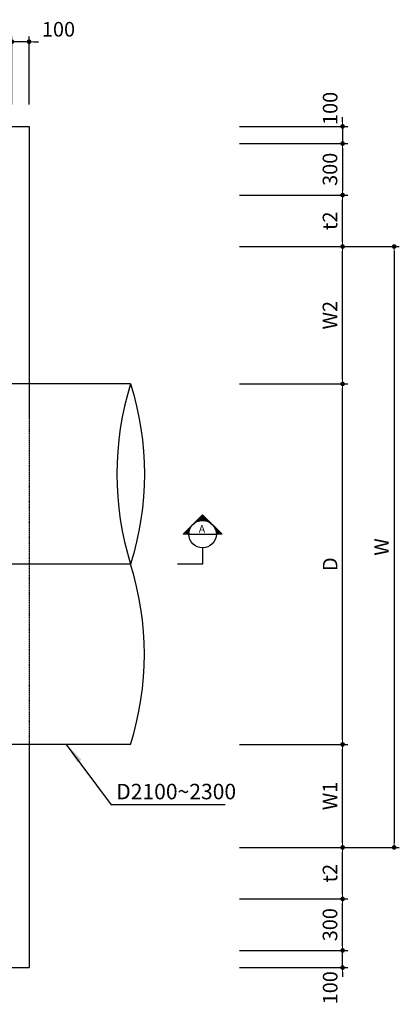
# Model space of a CAD drawing. Units: inches. Extents: x 1371313 to 1447523, y -496947 to -102444.
# Drawn here: x 1380007 to 1382217, y -379866 to -374130 of the extents above; entities that cross this region are included whole.
import ezdxf

# ---------------------------------------------------------------- set-up
doc = ezdxf.new("R2010")
doc.units = ezdxf.units.IN
doc.header["$MEASUREMENT"] = 0
for name, pattern in [('CEN', [12, 5.5, -0.5, 0, -0.5, 5.5]), ('CENTER2', [1.125, 0.75, -0.125, 0.125, -0.125]), ('HIDDEN', [0.375, 0.25, -0.125])]:
    doc.linetypes.add(name, pattern=pattern)
for name, color, linetype in [('1', 1, 'Continuous'), ('1-2', 1, 'CEN'), ('3', 2, 'Continuous'), ('4', 4, 'Continuous')]:
    doc.layers.add(name, color=color, linetype=linetype)
doc.layers.add('WA-DIM', color=1, linetype='Continuous', lineweight=20)
doc.styles.add('굴림체', font='GulimChe.ttf')
doc.dimstyles.new('DOT-100', dxfattribs={"dimtxt": 85, "dimasz": 27, "dimexe": 30, "dimexo": 0, "dimgap": 30, "dimtad": 1, "dimdec": 0, "dimdsep": 46, "dimtxsty": '굴림체', "dimblk": 'DOT', "dimcen": 0, "dimclrd": 256, "dimclre": 256, "dimclrt": 2, "dimadec": 0, "dimazin": 0, "dimtfac": 0.4, "dimtdec": 0, "dimtix": 1, "dimtmove": 2, "dimatfit": 3, "dimldrblk": 'DOT', "dimfxl": 1, "dimtvp": 120, "dimtolj": 1, "dimarcsym": 0})

# ---------------------------------------------------------------- blocks, each defined once
blk = doc.blocks.new('DOT')
at = {"color": 0, "linetype": 'ByBlock'}
blk.add_line((-0.5, 0), (-1, 0), dxfattribs=at)
at = {"color": 0, "linetype": 'ByBlock', "const_width": 0.5}
blk.add_lwpolyline([(-0.25, 0, 1), (0.25, 0, 1)], format="xyb", close=True, dxfattribs=at)
blk = doc.blocks.new('*D1147')
at = {"layer": 'Defpoints', "color": 0, "linetype": 'Continuous', "transparency": 16777216}
for p in [(1381287.3, -375451.9), (1381287.3, -378951.9), (1382187.3, -378951.9)]:
    blk.add_point(p, dxfattribs=at)
at = {"layer": 'WA-DIM', "linetype": 'Continuous', "lineweight": -2, "transparency": 16777216}
for p, q in [((1381287.3, -375451.9), (1382217.3, -375451.9)), ((1382187.3, -375478.9), (1382187.3, -378924.9)), ((1381287.3, -378951.9), (1382217.3, -378951.9))]:
    blk.add_line(p, q, dxfattribs=at)
at = {"layer": 'WA-DIM', "linetype": 'Continuous', "lineweight": -2, "transparency": 16777216, "xscale": 27, "yscale": 27, "zscale": 27}
for p, rotation in [((1382187.3, -375451.9), 90), ((1382187.3, -378951.9), 270)]:
    blk.add_blockref('DOT', p, dxfattribs=dict(at, rotation=rotation))
at = {"layer": 'WA-DIM', "color": 2, "linetype": 'Continuous', "transparency": 16777216, "insert": (1382113.7, -377201.9), "char_height": 85, "attachment_point": 5, "rotation": 90, "style": '굴림체'}
blk.add_mtext('\\A1;W', dxfattribs=at)
blk = doc.blocks.new('*D1148')
at = {"layer": 'Defpoints', "color": 0, "linetype": 'Continuous', "transparency": 16777216}
for p in [(1381287.3, -376251.9), (1381887.3, -376251.9), (1381287.3, -378351.9)]:
    blk.add_point(p, dxfattribs=at)
at = {"layer": 'WA-DIM', "linetype": 'Continuous', "lineweight": -2, "transparency": 16777216}
for p, q in [((1381287.3, -376251.9), (1381917.3, -376251.9)), ((1381887.3, -378324.9), (1381887.3, -376278.9)), ((1381287.3, -378351.9), (1381917.3, -378351.9))]:
    blk.add_line(p, q, dxfattribs=at)
at = {"layer": 'WA-DIM', "linetype": 'Continuous', "lineweight": -2, "transparency": 16777216, "xscale": 27, "yscale": 27, "zscale": 27}
for p, rotation in [((1381887.3, -376251.9), 90), ((1381887.3, -378351.9), 270)]:
    blk.add_blockref('DOT', p, dxfattribs=dict(at, rotation=rotation))
at = {"layer": 'WA-DIM', "color": 2, "linetype": 'Continuous', "transparency": 16777216, "insert": (1381814.8, -377301.9), "char_height": 85, "attachment_point": 5, "rotation": 90, "style": '굴림체'}
blk.add_mtext('\\A1;D', dxfattribs=at)
blk = doc.blocks.new('*D1149')
at = {"layer": 'Defpoints', "color": 0, "linetype": 'Continuous', "transparency": 16777216}
for p in [(1381287.3, -378951.9), (1381887.3, -378951.9), (1381287.3, -379251.9)]:
    blk.add_point(p, dxfattribs=at)
at = {"layer": 'WA-DIM', "linetype": 'Continuous', "lineweight": -2, "transparency": 16777216}
for p, q in [((1381287.3, -378951.9), (1381917.3, -378951.9)), ((1381887.3, -379224.9), (1381887.3, -378978.9)), ((1381287.3, -379251.9), (1381917.3, -379251.9))]:
    blk.add_line(p, q, dxfattribs=at)
at = {"layer": 'WA-DIM', "linetype": 'Continuous', "lineweight": -2, "transparency": 16777216, "xscale": 27, "yscale": 27, "zscale": 27}
for p, rotation in [((1381887.3, -378951.9), 90), ((1381887.3, -379251.9), 270)]:
    blk.add_blockref('DOT', p, dxfattribs=dict(at, rotation=rotation))
at = {"layer": 'WA-DIM', "color": 2, "linetype": 'Continuous', "transparency": 16777216, "insert": (1381813.8, -379101.9), "char_height": 85, "attachment_point": 5, "rotation": 90, "style": '굴림체'}
blk.add_mtext('\\A1;t2', dxfattribs=at)
blk = doc.blocks.new('*D1150')
at = {"layer": 'Defpoints', "color": 0, "linetype": 'Continuous', "transparency": 16777216}
for p in [(1381287.3, -378351.9), (1381887.3, -378351.9), (1381287.3, -378951.9)]:
    blk.add_point(p, dxfattribs=at)
at = {"layer": 'WA-DIM', "linetype": 'Continuous', "lineweight": -2, "transparency": 16777216}
for p, q in [((1381287.3, -378351.9), (1381917.3, -378351.9)), ((1381887.3, -378924.9), (1381887.3, -378378.9)), ((1381287.3, -378951.9), (1381917.3, -378951.9))]:
    blk.add_line(p, q, dxfattribs=at)
at = {"layer": 'WA-DIM', "linetype": 'Continuous', "lineweight": -2, "transparency": 16777216, "xscale": 27, "yscale": 27, "zscale": 27}
for p, rotation in [((1381887.3, -378351.9), 90), ((1381887.3, -378951.9), 270)]:
    blk.add_blockref('DOT', p, dxfattribs=dict(at, rotation=rotation))
at = {"layer": 'WA-DIM', "color": 2, "linetype": 'Continuous', "transparency": 16777216, "insert": (1381813.7, -378651.9), "char_height": 85, "attachment_point": 5, "rotation": 90, "style": '굴림체'}
blk.add_mtext('\\A1;W1', dxfattribs=at)
blk = doc.blocks.new('*D1152')
at = {"layer": 'Defpoints', "color": 0, "linetype": 'Continuous', "transparency": 16777216}
for p in [(1381287.3, -375451.9), (1381887.3, -375451.9), (1381287.3, -376251.9)]:
    blk.add_point(p, dxfattribs=at)
at = {"layer": 'WA-DIM', "linetype": 'Continuous', "lineweight": -2, "transparency": 16777216}
for p, q in [((1381287.3, -375451.9), (1381917.3, -375451.9)), ((1381887.3, -376224.9), (1381887.3, -375478.9)), ((1381287.3, -376251.9), (1381917.3, -376251.9))]:
    blk.add_line(p, q, dxfattribs=at)
at = {"layer": 'WA-DIM', "linetype": 'Continuous', "lineweight": -2, "transparency": 16777216, "xscale": 27, "yscale": 27, "zscale": 27}
for p, rotation in [((1381887.3, -375451.9), 90), ((1381887.3, -376251.9), 270)]:
    blk.add_blockref('DOT', p, dxfattribs=dict(at, rotation=rotation))
at = {"layer": 'WA-DIM', "color": 2, "linetype": 'Continuous', "transparency": 16777216, "insert": (1381813.7, -375851.9), "char_height": 85, "attachment_point": 5, "rotation": 90, "style": '굴림체'}
blk.add_mtext('\\A1;W2', dxfattribs=at)
blk = doc.blocks.new('*D1153')
at = {"layer": 'Defpoints', "color": 0, "linetype": 'Continuous', "transparency": 16777216}
for p in [(1381287.3, -375151.9), (1381887.3, -375151.9), (1381287.3, -375451.9)]:
    blk.add_point(p, dxfattribs=at)
at = {"layer": 'WA-DIM', "linetype": 'Continuous', "lineweight": -2, "transparency": 16777216}
for p, q in [((1381287.3, -375151.9), (1381917.3, -375151.9)), ((1381887.3, -375424.9), (1381887.3, -375178.9)), ((1381287.3, -375451.9), (1381917.3, -375451.9))]:
    blk.add_line(p, q, dxfattribs=at)
at = {"layer": 'WA-DIM', "linetype": 'Continuous', "lineweight": -2, "transparency": 16777216, "xscale": 27, "yscale": 27, "zscale": 27}
for p, rotation in [((1381887.3, -375151.9), 90), ((1381887.3, -375451.9), 270)]:
    blk.add_blockref('DOT', p, dxfattribs=dict(at, rotation=rotation))
at = {"layer": 'WA-DIM', "color": 2, "linetype": 'Continuous', "transparency": 16777216, "insert": (1381813.8, -375301.9), "char_height": 85, "attachment_point": 5, "rotation": 90, "style": '굴림체'}
blk.add_mtext('\\A1;t2', dxfattribs=at)
blk = doc.blocks.new('*D1175')
at = {"layer": 'Defpoints', "color": 0, "linetype": 'Continuous', "transparency": 16777216}
for p in [(1379962.2, -374258.7), (1379962.2, -374625.3), (1380062.2, -374625.3)]:
    blk.add_point(p, dxfattribs=at)
at = {"layer": 'WA-DIM', "linetype": 'Continuous', "lineweight": -2, "transparency": 16777216}
for p, q in [((1379935.2, -374258.7), (1379908.2, -374258.7)), ((1379962.2, -374625.3), (1379962.2, -374228.7)), ((1380062.2, -374258.7), (1379962.2, -374258.7)), ((1380062.2, -374625.3), (1380062.2, -374228.7)), ((1380089.2, -374258.7), (1380116.2, -374258.7))]:
    blk.add_line(p, q, dxfattribs=at)
at = {"layer": 'WA-DIM', "linetype": 'Continuous', "lineweight": -2, "transparency": 16777216, "xscale": 27, "yscale": 27, "zscale": 27}
blk.add_blockref('DOT', (1379962.2, -374258.7), dxfattribs=at)
at = {"layer": 'WA-DIM', "linetype": 'Continuous', "lineweight": -2, "transparency": 16777216, "xscale": 27, "yscale": 27, "zscale": 27, "rotation": 180}
blk.add_blockref('DOT', (1380062.2, -374258.7), dxfattribs=at)
at = {"layer": 'WA-DIM', "color": 2, "linetype": 'Continuous', "transparency": 16777216, "insert": (1380233.1, -374186.2), "char_height": 85, "attachment_point": 5, "style": '굴림체'}
blk.add_mtext('\\A1;100', dxfattribs=at)
blk = doc.blocks.new('*D1177')
at = {"layer": 'Defpoints', "color": 0, "linetype": 'Continuous', "transparency": 16777216}
for p in [(1381287.3, -374851.9), (1381287.3, -375151.9), (1381887.3, -375151.9)]:
    blk.add_point(p, dxfattribs=at)
at = {"layer": 'WA-DIM', "linetype": 'Continuous', "lineweight": -2, "transparency": 16777216}
for p, q in [((1381287.3, -374851.9), (1381917.3, -374851.9)), ((1381887.3, -374878.9), (1381887.3, -375124.9)), ((1381287.3, -375151.9), (1381917.3, -375151.9))]:
    blk.add_line(p, q, dxfattribs=at)
at = {"layer": 'WA-DIM', "linetype": 'Continuous', "lineweight": -2, "transparency": 16777216, "xscale": 27, "yscale": 27, "zscale": 27}
for p, rotation in [((1381887.3, -374851.9), 90), ((1381887.3, -375151.9), 270)]:
    blk.add_blockref('DOT', p, dxfattribs=dict(at, rotation=rotation))
at = {"layer": 'WA-DIM', "color": 2, "linetype": 'Continuous', "transparency": 16777216, "insert": (1381813.8, -375001.9), "char_height": 85, "attachment_point": 5, "rotation": 90, "style": '굴림체'}
blk.add_mtext('\\A1;300', dxfattribs=at)
blk = doc.blocks.new('*D1178')
at = {"layer": 'Defpoints', "color": 0, "linetype": 'Continuous', "transparency": 16777216}
for p in [(1381287.3, -374751.9), (1381287.3, -374851.9), (1381887.3, -374851.9)]:
    blk.add_point(p, dxfattribs=at)
at = {"layer": 'WA-DIM', "linetype": 'Continuous', "lineweight": -2, "transparency": 16777216}
for p, q in [((1381887.3, -374724.9), (1381887.3, -374697.9)), ((1381287.3, -374751.9), (1381917.3, -374751.9)), ((1381887.3, -374751.9), (1381887.3, -374851.9)), ((1381287.3, -374851.9), (1381917.3, -374851.9)), ((1381887.3, -374878.9), (1381887.3, -374905.9))]:
    blk.add_line(p, q, dxfattribs=at)
at = {"layer": 'WA-DIM', "linetype": 'Continuous', "lineweight": -2, "transparency": 16777216, "xscale": 27, "yscale": 27, "zscale": 27}
for p, rotation in [((1381887.3, -374751.9), 270), ((1381887.3, -374851.9), 90)]:
    blk.add_blockref('DOT', p, dxfattribs=dict(at, rotation=rotation))
at = {"layer": 'WA-DIM', "color": 2, "linetype": 'Continuous', "transparency": 16777216, "insert": (1381814.8, -374647.2), "char_height": 85, "attachment_point": 5, "rotation": 90, "style": '굴림체'}
blk.add_mtext('\\A1;100', dxfattribs=at)
blk = doc.blocks.new('*D1179')
at = {"layer": 'Defpoints', "color": 0, "linetype": 'Continuous', "transparency": 16777216}
for p in [(1381287.3, -379551.9), (1381887.3, -379551.9), (1381287.3, -379651.9)]:
    blk.add_point(p, dxfattribs=at)
at = {"layer": 'WA-DIM', "linetype": 'Continuous', "lineweight": -2, "transparency": 16777216}
for p, q in [((1381887.3, -379524.9), (1381887.3, -379497.9)), ((1381287.3, -379551.9), (1381917.3, -379551.9)), ((1381887.3, -379651.9), (1381887.3, -379551.9)), ((1381287.3, -379651.9), (1381917.3, -379651.9)), ((1381887.3, -379678.9), (1381887.3, -379705.9))]:
    blk.add_line(p, q, dxfattribs=at)
at = {"layer": 'WA-DIM', "linetype": 'Continuous', "lineweight": -2, "transparency": 16777216, "xscale": 27, "yscale": 27, "zscale": 27}
for p, rotation in [((1381887.3, -379551.9), 270), ((1381887.3, -379651.9), 90)]:
    blk.add_blockref('DOT', p, dxfattribs=dict(at, rotation=rotation))
at = {"layer": 'WA-DIM', "color": 2, "linetype": 'Continuous', "transparency": 16777216, "insert": (1381814.8, -379769.1), "char_height": 85, "attachment_point": 5, "rotation": 90, "style": '굴림체'}
blk.add_mtext('\\A1;100', dxfattribs=at)
blk = doc.blocks.new('*D1180')
at = {"layer": 'Defpoints', "color": 0, "linetype": 'Continuous', "transparency": 16777216}
for p in [(1381287.3, -379251.9), (1381887.3, -379251.9), (1381287.3, -379551.9)]:
    blk.add_point(p, dxfattribs=at)
at = {"layer": 'WA-DIM', "linetype": 'Continuous', "lineweight": -2, "transparency": 16777216}
for p, q in [((1381287.3, -379251.9), (1381917.3, -379251.9)), ((1381887.3, -379524.9), (1381887.3, -379278.9)), ((1381287.3, -379551.9), (1381917.3, -379551.9))]:
    blk.add_line(p, q, dxfattribs=at)
at = {"layer": 'WA-DIM', "linetype": 'Continuous', "lineweight": -2, "transparency": 16777216, "xscale": 27, "yscale": 27, "zscale": 27}
for p, rotation in [((1381887.3, -379251.9), 90), ((1381887.3, -379551.9), 270)]:
    blk.add_blockref('DOT', p, dxfattribs=dict(at, rotation=rotation))
at = {"layer": 'WA-DIM', "color": 2, "linetype": 'Continuous', "transparency": 16777216, "insert": (1381813.8, -379401.9), "char_height": 85, "attachment_point": 5, "rotation": 90, "style": '굴림체'}
blk.add_mtext('\\A1;300', dxfattribs=at)

msp = doc.modelspace()

# ---------------------------------------------------------------- linework, layer by layer
at = {"layer": '1', "color": 2}
for p, q in [((1381072.1, -377013.9), (1380959, -377127)), ((1381074, -377015.8), (1381031.9, -377057.8)), ((1381075.9, -377017.6), (1381039.6, -377053.9)), ((1381077.8, -377019.5), (1381045.9, -377051.4)), ((1381079.7, -377021.4), (1381051.3, -377049.8)), ((1381081.6, -377023.3), (1381056.3, -377048.6)), ((1381083.4, -377047.8), (1381060.8, -377025.2)), ((1381083.4, -377025.2), (1381060.8, -377047.8)), ((1381092.9, -377049.8), (1381064.6, -377021.4)), ((1381085.3, -377027.1), (1381065.1, -377047.3)), ((1381104.6, -377053.9), (1381068.4, -377017.6)), ((1381185.3, -377127), (1381072.1, -377013.9)), ((1381005.4, -377082.9), (1381004.2, -377081.7)), ((1381008.5, -377078.5), (1381008, -377078)), ((1381011.9, -377074.3), (1381011.8, -377074.2)), ((1381019.5, -377066.8), (1381019.3, -377066.7)), ((1381023.6, -377063.4), (1381023.1, -377062.9)), ((1381028, -377060.3), (1381026.9, -377059.1)), ((1381032.7, -377057.4), (1381030.6, -377055.3)), ((1381037.6, -377054.8), (1381034.4, -377051.6)), ((1381042.9, -377052.5), (1381038.2, -377047.8)), ((1381048.5, -377050.6), (1381042, -377044)), ((1381054.4, -377049), (1381045.7, -377040.3)), ((1381060.8, -377047.8), (1381049.5, -377036.5)), ((1381067.7, -377047.1), (1381053.3, -377032.7)), ((1381075.1, -377047.1), (1381057, -377028.9)), ((1381087.2, -377028.9), (1381069.1, -377047.1)), ((1381089.1, -377030.8), (1381072.9, -377047)), ((1381091, -377032.7), (1381076.6, -377047.1)), ((1381092.9, -377034.6), (1381080.1, -377047.4)), ((1381094.8, -377036.5), (1381083.4, -377047.8)), ((1381096.6, -377038.4), (1381086.7, -377048.3)), ((1381098.5, -377040.3), (1381089.8, -377049)), ((1381100.4, -377042.1), (1381092.8, -377049.7)), ((1381102.3, -377044), (1381095.8, -377050.6)), ((1381104.2, -377045.9), (1381098.6, -377051.5)), ((1381106.1, -377047.8), (1381101.3, -377052.5)), ((1381107.9, -377049.7), (1381104, -377053.6)), ((1381109.8, -377051.6), (1381106.6, -377054.8)), ((1381111.7, -377053.5), (1381109.1, -377056.1)), ((1381113.6, -377055.3), (1381111.6, -377057.4)), ((1381115.5, -377057.2), (1381113.9, -377058.8)), ((1381117.4, -377059.1), (1381116.2, -377060.3)), ((1381119.3, -377061), (1381118.5, -377061.8)), ((1381121.1, -377062.9), (1381120.6, -377063.4)), ((1381123, -377064.8), (1381122.8, -377065.1)), ((1381124.9, -377066.7), (1381124.8, -377066.8)), ((1381126.8, -377068.5), (1381126.8, -377068.6)), ((1381130.6, -377072.3), (1381130.5, -377072.4)), ((1381132.5, -377074.2), (1381132.3, -377074.3)), ((1381134.3, -377076.1), (1381134.1, -377076.4)), ((1381136.2, -377078), (1381135.7, -377078.5)), ((1381138.1, -377079.9), (1381137.3, -377080.7)), ((1381140, -377081.7), (1381138.9, -377082.9)), ((1381141.9, -377083.6), (1381140.3, -377085.2)), ((1380992.1, -377127), (1380959, -377127)), ((1381003, -377086.8), (1380962.8, -377127)), ((1380966.5, -377127), (1380962.8, -377123.2)), ((1380999, -377094.5), (1380966.5, -377127)), ((1380974.1, -377127), (1380966.5, -377119.5)), ((1380996.6, -377100.7), (1380970.3, -377127)), ((1380981.6, -377127), (1380970.3, -377115.7)), ((1380994.9, -377106.2), (1380974.1, -377127)), ((1380989.2, -377127), (1380974.1, -377111.9)), ((1380992.2, -377122.6), (1380977.8, -377108.1)), ((1380993.7, -377111.1), (1380977.8, -377127)), ((1380992.9, -377115.7), (1380981.6, -377104.4)), ((1380992.9, -377115.7), (1380981.6, -377127)), ((1380994.1, -377109.3), (1380985.4, -377100.6)), ((1380992.4, -377120), (1380985.4, -377127)), ((1380995.7, -377103.4), (1380989.2, -377096.8)), ((1380992.2, -377124), (1380989.2, -377127)), ((1380992.1, -377127), (1381152.1, -377127)), ((1380997.6, -377097.8), (1380992.9, -377093.1)), ((1380999.9, -377092.5), (1380996.7, -377089.3)), ((1381002.5, -377087.6), (1381000.5, -377085.5)), ((1381143.8, -377085.5), (1381141.7, -377087.6)), ((1381145.7, -377087.4), (1381143.1, -377090)), ((1381147.5, -377089.3), (1381144.3, -377092.5)), ((1381177.7, -377127), (1381145.2, -377094.5)), ((1381149.4, -377091.2), (1381145.5, -377095.1)), ((1381151.3, -377093.1), (1381146.6, -377097.8)), ((1381153.2, -377094.9), (1381147.6, -377100.5)), ((1381155.1, -377096.8), (1381148.6, -377103.4)), ((1381157, -377098.7), (1381149.4, -377106.3)), ((1381170.2, -377127), (1381149.4, -377106.2)), ((1381158.9, -377100.6), (1381150.1, -377109.3)), ((1381160.7, -377102.5), (1381150.8, -377112.4)), ((1381162.6, -377104.4), (1381151.3, -377115.7)), ((1381168.3, -377110), (1381151.3, -377127)), ((1381162.6, -377127), (1381151.3, -377115.7)), ((1381164.5, -377106.3), (1381151.7, -377119.1)), ((1381166.4, -377108.1), (1381152, -377122.6)), ((1381155.1, -377127), (1381152.1, -377124)), ((1381185.3, -377127), (1381152.1, -377127)), ((1381170.2, -377111.9), (1381155.1, -377127)), ((1381172.1, -377113.8), (1381158.9, -377127)), ((1381173.9, -377115.7), (1381162.6, -377127)), ((1381175.8, -377117.6), (1381166.4, -377127)), ((1381177.7, -377119.5), (1381170.2, -377127)), ((1381179.6, -377121.3), (1381173.9, -377127)), ((1381181.5, -377123.2), (1381177.7, -377127)), ((1381183.4, -377125.1), (1381181.5, -377127)), ((1381072.1, -377207), (1381072.1, -377301.9)), ((1381072.1, -377301.9), (1380926.6, -377301.9))]:
    msp.add_line(p, q, dxfattribs=at)
at = {"layer": '1'}
msp.add_line((1381203, -378704.1), (1380539.4, -378704.1), dxfattribs=at)
at = {"layer": '1', "color": 2}
msp.add_circle((1381072.1, -377127), 80, dxfattribs=at)
at = {"layer": '1-2', "linetype": 'CENTER2', "ltscale": 0.5}
msp.add_line((1380652.9, -377301.6), (1374518.5, -377301.6), dxfattribs=at)
at = {"layer": '3'}
for p, q in [((1375162.2, -374751.9), (1380062.2, -374751.9)), ((1380062.2, -374751.9), (1380062.2, -376451.9)), ((1380062.2, -378351.9), (1380062.2, -379651.9)), ((1375162.2, -379651.9), (1380062.2, -379651.9))]:
    msp.add_line(p, q, dxfattribs=at)
at = {"layer": '3', "linetype": 'HIDDEN'}
msp.add_line((1380062.2, -376451.9), (1380062.2, -378353.1), dxfattribs=at)
at = {"layer": '3', "color": 1}
msp.add_line((1380278.7, -378351.9), (1380539.4, -378704.1), dxfattribs=at)
msp.add_solid([(1380342.5, -378458.2), (1380366.6, -378440.3), (1380278.7, -378351.9)], dxfattribs=at)
at = {"layer": '4', "color": 2}
for p, q in [((1380652.9, -376251.9), (1379662.2, -376251.9)), ((1380162.2, -376251.9), (1379712.2, -376251.9)), ((1380652.9, -378351.9), (1379662.2, -378351.9))]:
    msp.add_line(p, q, dxfattribs=at)
for centre, start_param, end_param in [((1382336.9, -376776.9), 0.483187, 1.087609), ((1378969, -377826.9), 3.62478, 4.229202)]:
    msp.add_ellipse(centre, major_axis=(-1247.3, 1247.3), ratio=1, start_param=start_param, end_param=end_param, dxfattribs=at)
at = {"layer": '4', "color": 2, "extrusion": (0, 0, -1)}
msp.add_ellipse((1378969, -376776.9), major_axis=(1247.3, 1247.3), ratio=1, start_param=0.483187, end_param=1.087609, dxfattribs=at)

# ---------------------------------------------------------------- texts
at = {"layer": '3', "style": '굴림체'}
msp.add_text('D2100~2300', height=90, dxfattribs=at).set_placement((1380569.4, -378671.4))
at = {"layer": '4', "color": 7, "style": '굴림체'}
msp.add_text('A', height=45, dxfattribs=at).set_placement((1381049.5, -377119.3))

# ---------------------------------------------------------------- dimensions: what is measured, and where the dimension line sits
at = {"layer": 'WA-DIM', "linetype": 'Continuous'}
dim = msp.add_linear_dim(base=(1379962.2, -374258.7), p1=(1380062.2, -374625.3), p2=(1379962.2, -374625.3), dimstyle='DOT-100', dxfattribs=at)
dim.commit()
dim.dimension.update_dxf_attribs({"geometry": '*D1175', "text_midpoint": (1380233.1, -374186.2), "dimtype": 160})
for base, p1, p2, picture, middle in [((1381887.3, -374851.9), (1381287.3, -374751.9), (1381287.3, -374851.9), '*D1178', (1381814.8, -374647.2)), ((1381887.3, -379551.9), (1381287.3, -379651.9), (1381287.3, -379551.9), '*D1179', (1381814.8, -379769.1))]:
    dim = msp.add_linear_dim(base=base, p1=p1, p2=p2, angle=90, dimstyle='DOT-100', dxfattribs=at)
    dim.commit()
    dim.dimension.update_dxf_attribs({"geometry": picture, "text_midpoint": middle, "dimtype": 160})
for base, p1, p2, picture, middle in [((1381887.3, -375151.9), (1381287.3, -374851.9), (1381287.3, -375151.9), '*D1177', (1381813.8, -375001.9)), ((1381887.3, -379251.9), (1381287.3, -379551.9), (1381287.3, -379251.9), '*D1180', (1381813.8, -379401.9))]:
    dim = msp.add_linear_dim(base=base, p1=p1, p2=p2, angle=90, dimstyle='DOT-100', dxfattribs=at)
    dim.commit()
    dim.dimension.update_dxf_attribs({"geometry": picture, "text_midpoint": middle})
for base, p1, p2, text, picture, middle in [((1381887.3, -375151.9), (1381287.3, -375451.9), (1381287.3, -375151.9), 't2', '*D1153', (1381813.8, -375301.9)), ((1382187.3, -378951.9), (1381287.3, -375451.9), (1381287.3, -378951.9), 'W', '*D1147', (1382113.7, -377201.9)), ((1381887.3, -375451.9), (1381287.3, -376251.9), (1381287.3, -375451.9), 'W2', '*D1152', (1381813.7, -375851.9)), ((1381887.3, -376251.9), (1381287.3, -378351.9), (1381287.3, -376251.9), 'D', '*D1148', (1381814.8, -377301.9)), ((1381887.3, -378351.9), (1381287.3, -378951.9), (1381287.3, -378351.9), 'W1', '*D1150', (1381813.7, -378651.9)), ((1381887.3, -378951.9), (1381287.3, -379251.9), (1381287.3, -378951.9), 't2', '*D1149', (1381813.8, -379101.9))]:
    dim = msp.add_linear_dim(base=base, p1=p1, p2=p2, angle=90, text=text, dimstyle='DOT-100', dxfattribs=at)
    dim.commit()
    dim.dimension.update_dxf_attribs({"geometry": picture, "text_midpoint": middle})

doc.saveas('drawing.dxf')
